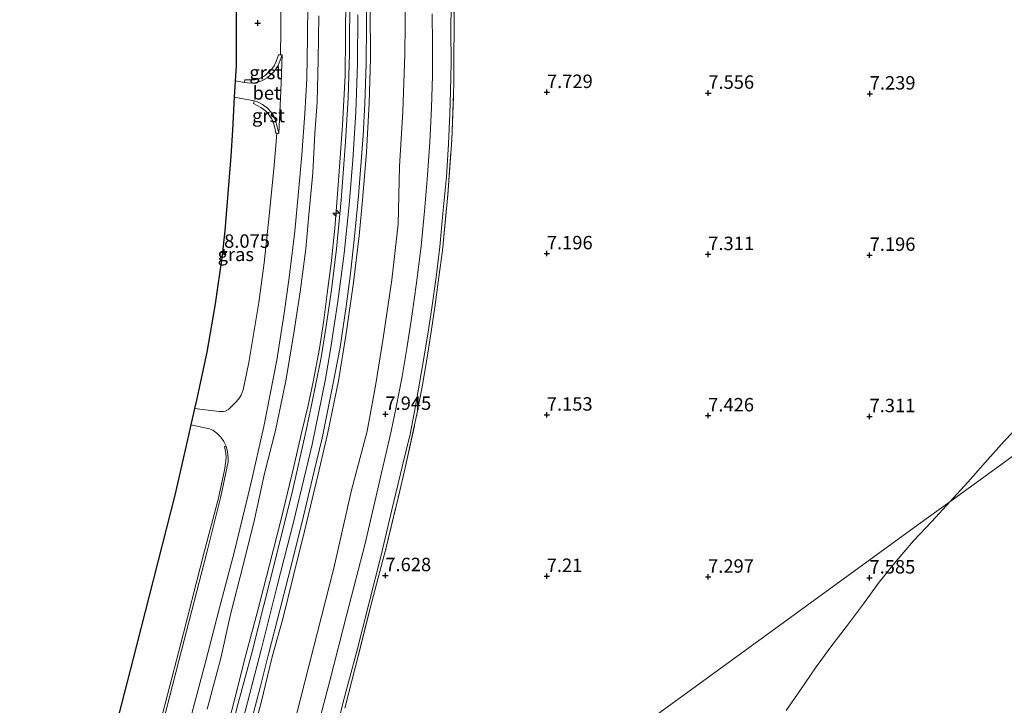
# Model space of a CAD drawing. Units: metres. Extents: x 208677 to 210008, y 456248 to 462501.
# Drawn here: x 209456 to 209639, y 458006 to 458133 of the extents above; entities that cross this region are included whole.
import ezdxf
from ezdxf.enums import TextEntityAlignment as Align

# ---------------------------------------------------------------- set-up
doc = ezdxf.new("R2010")
doc.units = ezdxf.units.M
doc.linetypes.add('IE-TERREINAFSCHEIDING', pattern=[10, 8, -2])
doc.layers.get('0').update_dxf_attribs({"lineweight": 25})
for name, color, linetype, lineweight in [('B-ME-AL-OVERIG-S-B1', 7, 'Continuous', 18), ('B-ME-GW-HOOGTEPUNT-S-B1', 10, 'Continuous', 25), ('B-ME-GW-KRUINLIJN-L-B1', 93, 'Continuous', 18), ('B-ME-GW-TEENLIJN-L-B1', 93, 'Continuous', 18), ('B-ME-IE-GRASLAND-GV-B6', 93, 'Continuous', 18), ('B-ME-IE-GRONDWERKLIJN-GROND_INGERICHT-GV-B6', 253, 'Continuous', 18), ('B-ME-IE-HULPGEOMETRIE-L-B1', 53, 'Continuous', 18), ('B-ME-IE-TERREINAFSCHEIDING-RASTERHEKWERK-L-B1', 8, 'IE-TERREINAFSCHEIDING', 18), ('B-ME-KG-KADASTRAAL-OPNAMEDTMGRENS-L-B1', 10, 'Continuous', 25), ('B-ME-VH-VERH_SOORT-BETON-OVERIG-GV-B6', 8, 'IE-TERREINAFSCHEIDING-NATUURLIJK-HOUTWAL', 18), ('B-ME-VH-VERH_SOORT-BITUMEN-GV-B6', 8, 'IE-TERREINAFSCHEIDING-NATUURLIJK-HOUTWAL', 18), ('B-ME-VH-VERH_SOORT-GV-B6', 8, 'Continuous', 18)]:
    doc.layers.add(name, color=color, linetype=linetype, lineweight=lineweight)
doc.styles.add('NLCS-ISO', font='NLCS-ISO.TTF')
doc.linetypes.add('IE-TERREINAFSCHEIDING-NATUURLIJK-HOUTWAL', pattern='A,7,-1.5,[67,NLCS.SHX,S=0.75,R=45,X=0,Y=0],-1.5,7,-1.5,[70,NLCS.SHX,S=0.75,R=0,X=0,Y=0],-1.5', length=20)

# ---------------------------------------------------------------- blocks, each defined once
blk = doc.blocks.new('hecto')
for p, q in [((0, 0.625), (-0.625, 0)), ((0, -0.625), (0, 0.625)), ((-0.625, 0), (0.625, 0)), ((0.625, 0), (0, -0.625))]:
    blk.add_line(p, q)
blk = doc.blocks.new('hoogtepunt')
for p, q in [((-0.5, 0), (0.5, 0)), ((0, 0.5), (0, -0.5))]:
    blk.add_line(p, q)

msp = doc.modelspace()

# ---------------------------------------------------------------- linework, layer by layer
at = {"layer": 'B-ME-GW-KRUINLIJN-L-B1'}
for points in [[(209494.3067, 458000.4823, 10.6677), (209496.1247, 458007.4499, 10.6677), (209498.1078, 458015.3267, 10.6809), (209500.212, 458023.1696, 10.7469), (209502.4883, 458032.0925, 10.7865), (209504.6914, 458040.5643, 10.7865), (209507.0202, 458050.3609, 10.7865), (209508.5199, 458056.8595, 10.7865), (209509.6201, 458061.4529, 10.7025), (209510.6231, 458066.1157, 10.6605), (209511.7719, 458072.2907, 10.6325), (209512.5716, 458077.5759, 10.6465), (209513.2162, 458082.5786, 10.6185), (209513.9695, 458088.144, 10.6185), (209514.6628, 458094.7282, 10.6185), (209515.1509, 458101.0946, 10.6465), (209515.4874, 458106.0764, 10.6465), (209516.0791, 458113.85, 10.6465), (209516.5306, 458123.071, 10.6465), (209516.6036, 458130.2854, 10.6605), (209516.6912, 458137.6214, 10.6605)], [(209518.9414, 458134.3481, 10.6667), (209518.8602, 458125.3522, 10.6105), (209518.5262, 458116.2939, 10.6105), (209517.9918, 458107.4303, 10.5917), (209517.3205, 458099.0186, 10.6105), (209516.3931, 458090.018, 10.6105), (209515.2142, 458081.074, 10.6105), (209513.8364, 458072.153, 10.6105), (209512.8182, 458066.3174, 10.7605), (209510.422, 458054.4965, 10.7605), (209506.934, 458040.006, 10.7605), (209503.9373, 458028.193, 10.7605), (209501.0127, 458016.5397, 10.723), (209497.9841, 458004.8167, 10.723), (209494.9406, 457993.1471, 10.723), (209492.0006, 457981.5111, 10.798), (209490.4986, 457975.7117, 10.7792), (209488.2504, 457967.0517, 10.7792), (209485.9752, 457958.1661, 10.8167), (209484.2497, 457950.8228, 10.8167), (209483.9494, 457949.5451, 10.8167), (209482.6461, 457943.6448, 10.8167), (209481.2527, 457936.5228, 10.8317)], [(209521.2253, 458135.5988, 10.5905), (209521.2503, 458126.2451, 10.6045), (209521.0322, 458117.9421, 10.6045), (209520.5227, 458108.8126, 10.6045), (209519.8697, 458100.6173, 10.6045), (209519.1838, 458093.2892, 10.6045), (209518.1172, 458084.5844, 10.5485), (209516.7171, 458075.0915, 10.5485), (209515.2973, 458066.3235, 10.5625), (209513.2712, 458056.3772, 10.6809), (209511.5263, 458048.9318, 10.7469), (209509.0025, 458038.3578, 10.6809), (209506.9139, 458029.8646, 10.6809), (209504.9422, 458022.0261, 10.6809), (209503.0126, 458014.9979, 10.6809), (209500.9427, 458006.5116, 10.6809), (209499.1699, 457999.7035, 10.6809)]]:
    msp.add_polyline3d(points, dxfattribs=at)
at = {"layer": 'B-ME-GW-TEENLIJN-L-B1'}
for points in [[(209491.8872, 457944.2449, 8.3994), (209492.718, 457947.5866, 8.3385), (209495.9051, 457959.8118, 8.2569), (209498.9824, 457971.6143, 8.2569), (209502.0165, 457982.9443, 8.2365), (209506.5668, 458000.5677, 8.2773), (209510.6903, 458016.6631, 8.2365), (209514.4769, 458031.4581, 8.2569), (209517.7298, 458045.9548, 8.2161), (209520.6192, 458056.96, 8.2365), (209522.2503, 458065.7379, 8.1105), (209523.6431, 458074.2156, 8.1385), (209525.237, 458085.0821, 8.1385), (209526.4028, 458095.4379, 8.1665), (209526.6767, 458106.1897, 8.0825), (209527.2499, 458116.4243, 8.2645), (209527.6369, 458127.0536, 8.2785), (209527.77, 458138.0947, 8.3065)], [(209490.8776, 458005.2362, 8.9377), (209493.452, 458014.7611, 8.8981), (209495.2565, 458022.8719, 8.9245), (209497.63, 458032.2846, 8.9245), (209499.6897, 458040.5497, 8.9509), (209501.5381, 458049.0475, 8.9509), (209503.5789, 458057.0841, 8.8585), (209505.5459, 458066.3331, 8.7685), (209506.9741, 458074.7722, 8.7405), (209508.1897, 458082.8655, 8.6985), (209509.2278, 458090.87, 8.6985), (209509.8175, 458097.1674, 8.7265), (209510.5201, 458105.0154, 8.7265), (209510.9399, 458112.286, 8.7265), (209511.3709, 458118.1391, 8.7545), (209511.5546, 458126.0171, 8.7405), (209511.6916, 458134.182, 8.7405)]]:
    msp.add_polyline3d(points, dxfattribs=at)
at = {"layer": 'B-ME-IE-GRASLAND-GV-B6'}
for points in [[(209487.8252, 458003.4999, 8.7483), (209490.5878, 458013.9861, 8.7631), (209493.2213, 458024.0996, 8.7631), (209495.8976, 458034.4128, 8.7631), (209498.9953, 458047.142, 8.7483), (209501.4332, 458057.8014, 8.7483), (209503.8396, 458070.1439, 8.7063), (209505.2479, 458078.871, 8.6363), (209506.1408, 458085.4979, 8.6363), (209507.2168, 458094.1426, 8.6363), (209507.8976, 458101.4386, 8.6643), (209508.4816, 458108.3538, 8.6783), (209509.0586, 458116.0079, 8.6783), (209509.4087, 458122.4554, 8.6783), (209509.5372, 458130.2167, 8.6923), (209509.678, 458142.8509, 8.7203)], [(209504.591, 458141.8873, 8.5803), (209504.5971, 458131.4776, 8.6083), (209504.5163, 458126.9309, 8.6083)], [(209536.765, 458142.2263, 7.9063), (209536.8036, 458131.7853, 7.8847), (209536.7796, 458126.769, 7.8631), (209536.7624, 458121.55, 7.8199), (209536.3671, 458111.0987, 7.7875), (209535.6269, 458100.9061, 7.7227), (209534.645, 458090.5277, 7.6903), (209533.956, 458085.6017, 7.6903), (209533.3188, 458080.4665, 7.7335), (209532.5757, 458075.3928, 7.7011), (209531.7699, 458070.2568, 7.7119), (209530.8724, 458065.1967, 7.7011), (209529.9124, 458060.1103, 7.8307), (209527.6999, 458050.1173, 7.8751), (209526.5101, 458045.0755, 7.8899), (209524.1292, 458035.0344, 7.9195), (209521.5276, 458025.2337, 7.9195), (209519.0148, 458015.3227, 7.9195), (209516.5078, 458005.4473, 7.8751)], [(209516.6912, 458137.6214, 10.6605), (209516.6036, 458130.2854, 10.6605), (209516.5306, 458123.071, 10.6465), (209516.0791, 458113.85, 10.6465), (209515.4874, 458106.0764, 10.6465), (209515.1509, 458101.0946, 10.6465), (209514.6628, 458094.7282, 10.6185), (209513.9695, 458088.144, 10.6185), (209513.2162, 458082.5786, 10.6185), (209512.5716, 458077.5759, 10.6465), (209511.7719, 458072.2907, 10.6325), (209510.6231, 458066.1157, 10.6605), (209509.6201, 458061.4529, 10.7025), (209508.5199, 458056.8595, 10.7865), (209507.0202, 458050.3609, 10.7865), (209504.6914, 458040.5643, 10.7865), (209502.4883, 458032.0925, 10.7865), (209500.212, 458023.1696, 10.7469), (209498.1078, 458015.3267, 10.6809), (209496.1247, 458007.4499, 10.6677), (209494.3067, 458000.4823, 10.6677)], [(209494.3067, 458000.4823, 10.6677), (209496.1247, 458007.4499, 10.6677), (209498.1078, 458015.3267, 10.6809), (209500.212, 458023.1696, 10.7469), (209502.4883, 458032.0925, 10.7865), (209504.6914, 458040.5643, 10.7865), (209507.0202, 458050.3609, 10.7865), (209508.5199, 458056.8595, 10.7865), (209509.6201, 458061.4529, 10.7025), (209510.6231, 458066.1157, 10.6605), (209511.7719, 458072.2907, 10.6325), (209512.5716, 458077.5759, 10.6465), (209513.2162, 458082.5786, 10.6185), (209513.9695, 458088.144, 10.6185), (209514.6628, 458094.7282, 10.6185), (209515.1509, 458101.0946, 10.6465), (209515.4874, 458106.0764, 10.6465), (209516.0791, 458113.85, 10.6465), (209516.5306, 458123.071, 10.6465), (209516.6036, 458130.2854, 10.6605), (209516.6912, 458137.6214, 10.6605)], [(209517.4388, 458138.3994, 10.7537), (209517.3513, 458127.0983, 10.7537), (209517.1134, 458118.9355, 10.7117), (209516.6411, 458110.7553, 10.7117), (209515.8056, 458099.9374, 10.7397), (209514.9776, 458090.8673, 10.7257), (209514.01, 458083.2289, 10.7397), (209513.0571, 458076.4446, 10.6557), (209512.093, 458070.6411, 10.6417), (209510.2467, 458061.4974, 10.7397), (209509.1019, 458056.2635, 10.7677), (209506.8174, 458046.0893, 10.7677), (209503.7385, 458033.6199, 10.7545), (209501.4535, 458024.583, 10.7545), (209499.1295, 458015.5026, 10.7545), (209496.6353, 458006.1111, 10.7545), (209494.6865, 457998.5262, 10.7413)], [(209498.8225, 458001.9497, 10.7281), (209500.7286, 458009.2994, 10.7281), (209502.3812, 458015.737, 10.7545), (209504.407, 458023.6594, 10.7281), (209506.7127, 458032.6465, 10.7545), (209508.8196, 458041.1592, 10.7545), (209510.8121, 458049.5039, 10.7545), (209512.2667, 458055.6314, 10.7545), (209514.2845, 458065.5832, 10.6277), (209515.6171, 458072.5864, 10.6277), (209516.7569, 458080.1319, 10.6277), (209517.4896, 458085.7725, 10.6557), (209518.2422, 458092.5274, 10.6837), (209519.0297, 458100.7221, 10.6837), (209519.8753, 458111.9033, 10.6837), (209520.2054, 458117.9063, 10.6837), (209520.4877, 458125.2445, 10.6837), (209520.5281, 458132.5851, 10.6837), (209520.48, 458138.9203, 10.6837)], [(209527.77, 458138.0947, 8.3065), (209527.6369, 458127.0536, 8.2785), (209527.2499, 458116.4243, 8.2645), (209526.6767, 458106.1897, 8.0825), (209526.4028, 458095.4379, 8.1665), (209525.237, 458085.0821, 8.1385), (209523.6431, 458074.2156, 8.1385), (209522.2503, 458065.7379, 8.1105), (209520.6192, 458056.96, 8.2365), (209517.7298, 458045.9548, 8.2161), (209514.4769, 458031.4581, 8.2569), (209510.6903, 458016.6631, 8.2365), (209506.5668, 458000.5677, 8.2773)], [(209506.5668, 458000.5677, 8.2773), (209510.6903, 458016.6631, 8.2365), (209514.4769, 458031.4581, 8.2569), (209517.7298, 458045.9548, 8.2161), (209520.6192, 458056.96, 8.2365), (209522.2503, 458065.7379, 8.1105), (209523.6431, 458074.2156, 8.1385), (209525.237, 458085.0821, 8.1385), (209526.4028, 458095.4379, 8.1665), (209526.6767, 458106.1897, 8.0825), (209527.2499, 458116.4243, 8.2645), (209527.6369, 458127.0536, 8.2785), (209527.77, 458138.0947, 8.3065)], [(209504.5163, 458126.9309, 8.6083), (209504.1762, 458126.9422, 8.6083), (209503.7487, 458125.7045, 8.5291), (209503.3437, 458124.8622, 8.4895), (209502.8688, 458124.2049, 8.4763), (209501.7772, 458123.1348, 8.3971), (209501.1858, 458122.7655, 8.3971), (209500.4334, 458122.4523, 8.3971), (209499.7563, 458122.2946, 8.3839), (209498.9659, 458122.2584, 8.3707), (209497.9053, 458122.3112, 8.3311), (209497.8472, 458121.7959, 8.3759), (209496.1147, 458122.0741, 8.3092), (209496.277, 458124.918, 8.1905), (209496.291, 458125.486, 8.1132), (209496.291, 458131.5, 8.0381), (209496.291, 458136.5, 8.0809)], [(209513.88, 457997.266, 7.8451), (209516.299, 458007.018, 7.8451), (209518.6386, 458015.7684, 7.8155), (209520.9593, 458024.8653, 7.8303), (209523.2265, 458033.8683, 7.8007), (209525.237, 458042.2958, 7.8007), (209527.1412, 458050.3018, 7.7415), (209528.6293, 458056.3668, 7.7415), (209529.6448, 458061.5842, 7.6451), (209530.9588, 458069.1202, 7.6019), (209531.9322, 458075.0131, 7.6127), (209532.6897, 458079.8755, 7.6451), (209533.4965, 458085.5799, 7.6451), (209534.1547, 458091.2014, 7.6451), (209534.7462, 458097.4186, 7.6775), (209535.4091, 458104.2301, 7.7423), (209535.7595, 458110.4016, 7.7531), (209536.014, 458115.9397, 7.7531), (209536.1536, 458120.1442, 7.7531), (209536.2746, 458125.442, 7.7639), (209536.181, 458131.4295, 7.7963), (209536.2345, 458136.2413, 7.8503)], [(209511.6916, 458134.182, 8.7405), (209511.5546, 458126.0171, 8.7405), (209511.3709, 458118.1391, 8.7545), (209510.9399, 458112.286, 8.7265), (209510.5201, 458105.0154, 8.7265), (209509.8175, 458097.1674, 8.7265), (209509.2278, 458090.87, 8.6985), (209508.1897, 458082.8655, 8.6985), (209506.9741, 458074.7722, 8.7405), (209505.5459, 458066.3331, 8.7685), (209503.5789, 458057.0841, 8.8585), (209501.5381, 458049.0475, 8.9509), (209499.6897, 458040.5497, 8.9509), (209497.63, 458032.2846, 8.9245), (209495.2565, 458022.8719, 8.9245), (209493.452, 458014.7611, 8.8981), (209490.8776, 458005.2362, 8.9377)], [(209490.8776, 458005.2362, 8.9377), (209493.452, 458014.7611, 8.8981), (209495.2565, 458022.8719, 8.9245), (209497.63, 458032.2846, 8.9245), (209499.6897, 458040.5497, 8.9509), (209501.5381, 458049.0475, 8.9509), (209503.5789, 458057.0841, 8.8585), (209505.5459, 458066.3331, 8.7685), (209506.9741, 458074.7722, 8.7405), (209508.1897, 458082.8655, 8.6985), (209509.2278, 458090.87, 8.6985), (209509.8175, 458097.1674, 8.7265), (209510.5201, 458105.0154, 8.7265), (209510.9399, 458112.286, 8.7265), (209511.3709, 458118.1391, 8.7545), (209511.5546, 458126.0171, 8.7405), (209511.6916, 458134.182, 8.7405)], [(209499.1699, 457999.7035, 10.6809), (209500.9427, 458006.5116, 10.6809), (209503.0126, 458014.9979, 10.6809), (209504.9422, 458022.0261, 10.6809), (209506.9139, 458029.8646, 10.6809), (209509.0025, 458038.3578, 10.6809), (209511.5263, 458048.9318, 10.7469), (209513.2712, 458056.3772, 10.6809), (209515.2973, 458066.3235, 10.5625), (209516.7171, 458075.0915, 10.5485), (209518.1172, 458084.5844, 10.5485), (209519.1838, 458093.2892, 10.6045), (209519.8697, 458100.6173, 10.6045), (209520.5227, 458108.8126, 10.6045), (209521.0322, 458117.9421, 10.6045), (209521.2503, 458126.2451, 10.6045), (209521.2253, 458135.5988, 10.5905)], [(209521.2253, 458135.5988, 10.5905), (209521.2503, 458126.2451, 10.6045), (209521.0322, 458117.9421, 10.6045), (209520.5227, 458108.8126, 10.6045), (209519.8697, 458100.6173, 10.6045), (209519.1838, 458093.2892, 10.6045), (209518.1172, 458084.5844, 10.5485), (209516.7171, 458075.0915, 10.5485), (209515.2973, 458066.3235, 10.5625), (209513.2712, 458056.3772, 10.6809), (209511.5263, 458048.9318, 10.7469), (209509.0025, 458038.3578, 10.6809), (209506.9139, 458029.8646, 10.6809), (209504.9422, 458022.0261, 10.6809), (209503.0126, 458014.9979, 10.6809), (209500.9427, 458006.5116, 10.6809), (209499.1699, 457999.7035, 10.6809)], [(209532.7619, 458134.5696, 7.8071), (209532.8155, 458128.9841, 7.8071), (209532.7661, 458123.0941, 7.8071), (209532.6393, 458117.0859, 7.7855), (209532.3215, 458110.6635, 7.7423), (209531.8649, 458104.5375, 7.7315), (209531.3189, 458097.8465, 7.7207), (209530.6794, 458091.3312, 7.6883), (209529.8378, 458084.5189, 7.6883), (209528.9703, 458078.3407, 7.6883), (209528.0429, 458072.3259, 7.6883), (209527.1637, 458067.1054, 7.6883), (209526.0351, 458061.4136, 7.7315), (209525.1008, 458056.9477, 7.9043), (209522.4677, 458045.3938, 7.9231), (209520.2627, 458036.0862, 7.9231), (209516.8927, 458022.9056, 7.9231), (209513.7114, 458010.5322, 7.9043), (209511.1021, 458000.671, 7.9043)], [(209499.6636, 458118.3727, 8.3783), (209499.5106, 458117.8689, 8.3943), (209500.8687, 458117.1515, 8.4059), (209501.7366, 458116.5184, 8.4407), (209502.2516, 458115.974, 8.4639), (209502.8699, 458115.1169, 8.4871), (209503.1644, 458114.5235, 8.4871), (209503.4726, 458113.3849, 8.5103), (209503.6591, 458112.3522, 8.5103), (209503.8735, 458112.345, 8.5103), (209503.3672, 458106.3742, 8.5523), (209502.4243, 458097.0232, 8.5523), (209501.4879, 458088.2639, 8.5383), (209500.5011, 458080.9002, 8.4963), (209499.4232, 458074.2043, 8.4963), (209498.6461, 458069.7467, 8.4963), (209497.5832, 458064.6308, 8.4963), (209497.2312, 458063.6604, 8.4963), (209496.8128, 458062.9625, 8.4963), (209496.1793, 458062.2681, 8.4963), (209494.8674, 458060.9782, 8.4123), (209494.2633, 458060.6683, 8.4123), (209493.9103, 458060.5984, 8.4123), (209493.1372, 458060.6033, 8.3423), (209488.5752, 458061.1409, 8.2187), (209488.932, 458062.698, 8.334), (209490.813, 458071.629, 8.0016), (209492.378, 458080.597, 8.0202), (209493.67, 458089.697, 8.0228), (209494.198, 458094.232, 8.0312), (209495.323, 458108.08, 7.9641), (209495.596, 458112.915, 7.9853), (209495.9429, 458119.0636, 8.2642), (209499.6636, 458118.3727, 8.3783)], [(209472.196, 457995.397, 8.1872), (209477.146, 458014.698, 8.2442), (209480.849, 458029.23, 8.2707), (209484.885, 458045.039, 8.271), (209486.691, 458052.919, 8.247), (209487.8851, 458058.1299, 8.4197), (209491.3373, 458057.352, 8.5577), (209491.9547, 458057.1108, 8.5873), (209492.7317, 458056.549, 8.6317), (209493.4213, 458055.8497, 8.6613), (209494.0157, 458055.0339, 8.7057), (209494.4565, 458054.149, 8.7057)], [(209494.4565, 458054.149, 8.7057), (209494.1022, 458054.0761, 8.7064), (209494.388, 458052.8505, 8.732), (209494.4348, 458052.0613, 8.704), (209494.2102, 458049.983, 8.732), (209493.0284, 458044.5014, 8.732), (209490.4258, 458034.6628, 8.69), (209486.5051, 458019.4118, 8.676), (209483.1097, 458006.2626, 8.704), (209480.902, 457998.0256, 8.732)]]:
    msp.add_polyline3d(points, dxfattribs=at)
at = {"layer": 'B-ME-IE-GRONDWERKLIJN-GROND_INGERICHT-GV-B6'}
for points in [[(209516.5078, 458005.4473, 7.8751), (209519.0148, 458015.3227, 7.9195), (209521.5276, 458025.2337, 7.9195), (209524.1292, 458035.0344, 7.9195), (209526.5101, 458045.0755, 7.8899), (209527.6999, 458050.1173, 7.8751), (209529.9124, 458060.1103, 7.8307), (209530.8724, 458065.1967, 7.7011), (209531.7699, 458070.2568, 7.7119), (209532.5757, 458075.3928, 7.7011), (209533.3188, 458080.4665, 7.7335), (209533.956, 458085.6017, 7.6903), (209534.645, 458090.5277, 7.6903), (209535.6269, 458100.9061, 7.7227), (209536.3671, 458111.0987, 7.7875), (209536.7624, 458121.55, 7.8199), (209536.7796, 458126.769, 7.8631), (209536.8036, 458131.7853, 7.8847), (209536.765, 458142.2263, 7.9063)], [(209492.896, 457877.3586, 8.095), (209493.4476, 457882.2905, 8.0069), (209494.3691, 457892.1834, 7.8601), (209495.2277, 457902.1111, 7.8894), (209496.1514, 457912.1813, 7.9188), (209496.3107, 457914.0103, 7.9243), (209497.004, 457921.9696, 7.9482), (209497.4513, 457927.1047, 7.9188), (209498.0427, 457931.836, 8.0069), (209499, 457936.8314, 8.0069), (209500.811, 457943.4676, 7.8601), (209500.9128, 457943.9017, 7.8585), (209502.684, 457951.4502, 7.8307), (209502.8891, 457952.2338, 7.8356), (209542.9393, 457981.3238, 7.3034), (209582.9894, 458010.4139, 7.3566), (209623.0396, 458039.504, 7.8425), (209628.9664, 458043.8088, 7.8429), (209669.0226, 458072.8847, 7.5859), (209709.0787, 458101.9606, 6.6672), (209725.832, 458114.1214, 6.4214)], [(209669.0226, 458072.8847, 7.5859), (209628.9664, 458043.8088, 7.8429), (209623.0396, 458039.504, 7.8425), (209582.9894, 458010.4139, 7.3566), (209542.9393, 457981.3238, 7.3034)]]:
    msp.add_polyline3d(points, dxfattribs=at)
at = {"layer": 'B-ME-IE-HULPGEOMETRIE-L-B1'}
msp.add_polyline3d([(209747.5231, 458129.8722, 5.609), (209725.832, 458114.1214, 6.4214), (209709.0787, 458101.9606, 6.6672), (209669.0226, 458072.8847, 7.5859), (209628.9664, 458043.8088, 7.8429), (209623.0396, 458039.504, 7.8425), (209582.9894, 458010.4139, 7.3566), (209542.9393, 457981.3238, 7.3034), (209502.8891, 457952.2338, 7.8356), (209502.1516, 457951.6982, 7.775), (209497.8356, 457948.5643, 7.9271), (209491.8872, 457944.2449, 8.3994), (209487.4585, 457941.029, 9.5518), (209484.2527, 457938.7012, 10.7469), (209483.148, 457937.899, 10.8298), (209479.4976, 457935.2483, 10.7709), (209478.4708, 457934.5027, 10.6677), (209474.1114, 457931.3372, 9.1484), (209470.7122, 457928.8689, 8.9664), (209465.1693, 457924.844, 8.8708), (209464.6802, 457924.4889, 8.8675), (209456.054, 457918.225, 8.5209)], dxfattribs=at)
at = {"layer": 'B-ME-IE-TERREINAFSCHEIDING-RASTERHEKWERK-L-B1'}
for points in [[(209516.5078, 458005.4473, 7.8751), (209519.0148, 458015.3227, 7.9195), (209521.5276, 458025.2337, 7.9195), (209524.1292, 458035.0344, 7.9195), (209526.5101, 458045.0755, 7.8899), (209527.6999, 458050.1173, 7.8751), (209529.9124, 458060.1103, 7.8307), (209530.8724, 458065.1967, 7.7011), (209531.7699, 458070.2568, 7.7119), (209532.5757, 458075.3928, 7.7011), (209533.3188, 458080.4665, 7.7335), (209533.956, 458085.6017, 7.6903), (209534.645, 458090.5277, 7.6903), (209535.6269, 458100.9061, 7.7227), (209536.3671, 458111.0987, 7.7875), (209536.7624, 458121.55, 7.8199), (209536.7796, 458126.769, 7.8631), (209536.8036, 458131.7853, 7.8847), (209536.765, 458142.2263, 7.9063)], [(209628.9664, 458043.8088, 7.8429), (209632.3014, 458047.4766, 7.8429), (209635.5655, 458051.1295, 7.7805), (209639.0562, 458055.0799, 7.7961), (209642.2668, 458058.443, 7.7961), (209649.3888, 458065.7566, 7.8157), (209656.4353, 458072.3034, 7.8157), (209660.0385, 458076.0662, 7.8157), (209663.3653, 458079.7077, 7.8745), (209666.309, 458083.898, 7.9137), (209671.2119, 458092.4989, 7.8745), (209675.5708, 458101.2977, 7.9333), (209676.9073, 458105.9746, 7.9725), (209678.1015, 458110.8815, 7.9921), (209678.9531, 458116.0358, 7.9333), (209679.457, 458121.1797, 7.9529), (209679.3912, 458125.898, 7.9725), (209679.1, 458131.1757, 7.9023), (209678.819, 458136.3703, 7.9023)], [(209598.5426, 458005.0268, 7.8273), (209601.1761, 458008.8662, 7.8585), (209603.964, 458012.9352, 7.8897), (209606.827, 458016.8271, 7.8897), (209609.9375, 458020.8508, 7.8429), (209612.9302, 458024.835, 7.8585), (209615.8153, 458028.8411, 7.9053), (209619.0033, 458032.7832, 7.9053), (209622.2401, 458036.5543, 7.9053), (209625.6164, 458040.1785, 7.9053), (209628.9664, 458043.8088, 7.8429)]]:
    msp.add_polyline3d(points, dxfattribs=at)
at = {"layer": 'B-ME-KG-KADASTRAAL-OPNAMEDTMGRENS-L-B1'}
msp.add_polyline3d([(209496.291, 458136.5, 8.0809), (209496.291, 458131.5, 8.0381), (209496.291, 458125.486, 8.1132), (209496.277, 458124.918, 8.1905), (209496.1147, 458122.0741, 8.3092), (209495.9429, 458119.0636, 8.2642), (209495.596, 458112.915, 7.9853), (209495.323, 458108.08, 7.9641), (209494.198, 458094.232, 8.0312), (209493.67, 458089.697, 8.0228), (209492.378, 458080.597, 8.0202), (209490.813, 458071.629, 8.0016), (209488.932, 458062.698, 8.334), (209488.5752, 458061.1409, 8.2187), (209487.8851, 458058.1299, 8.4197), (209486.691, 458052.919, 8.247), (209484.885, 458045.039, 8.271), (209480.849, 458029.23, 8.2707), (209477.146, 458014.698, 8.2442), (209472.196, 457995.397, 8.1872)], dxfattribs=at)
at = {"layer": 'B-ME-VH-VERH_SOORT-BETON-OVERIG-GV-B6'}
for points in [[(209536.2345, 458136.2413, 7.8503), (209536.181, 458131.4295, 7.7963), (209536.2746, 458125.442, 7.7639), (209536.1536, 458120.1442, 7.7531), (209536.014, 458115.9397, 7.7531), (209535.7595, 458110.4016, 7.7531), (209535.4091, 458104.2301, 7.7423), (209534.7462, 458097.4186, 7.6775), (209534.1547, 458091.2014, 7.6451), (209533.4965, 458085.5799, 7.6451), (209532.6897, 458079.8755, 7.6451), (209531.9322, 458075.0131, 7.6127), (209530.9588, 458069.1202, 7.6019), (209529.6448, 458061.5842, 7.6451), (209528.6293, 458056.3668, 7.7415), (209527.1412, 458050.3018, 7.7415), (209525.237, 458042.2958, 7.8007), (209523.2265, 458033.8683, 7.8007), (209520.9593, 458024.8653, 7.8303), (209518.6386, 458015.7684, 7.8155), (209516.299, 458007.018, 7.8451), (209513.88, 457997.266, 7.8451)], [(209511.1021, 458000.671, 7.9043), (209513.7114, 458010.5322, 7.9043), (209516.8927, 458022.9056, 7.9231), (209520.2627, 458036.0862, 7.9231), (209522.4677, 458045.3938, 7.9231), (209525.1008, 458056.9477, 7.9043), (209526.0351, 458061.4136, 7.7315), (209527.1637, 458067.1054, 7.6883), (209528.0429, 458072.3259, 7.6883), (209528.9703, 458078.3407, 7.6883), (209529.8378, 458084.5189, 7.6883), (209530.6794, 458091.3312, 7.6883), (209531.3189, 458097.8465, 7.7207), (209531.8649, 458104.5375, 7.7315), (209532.3215, 458110.6635, 7.7423), (209532.6393, 458117.0859, 7.7855), (209532.7661, 458123.0941, 7.8071), (209532.8155, 458128.9841, 7.8071), (209532.7619, 458134.5696, 7.8071)], [(209504.8394, 458126.9188, 8.6083), (209504.5913, 458120.1534, 8.6083), (209504.2238, 458112.3274, 8.5103), (209503.6919, 458114.5335, 8.5103), (209503.3119, 458115.4982, 8.4707), (209502.7221, 458116.3393, 8.4575), (209502.0959, 458117.0076, 8.4575), (209501.1891, 458117.7138, 8.4311), (209500.411, 458118.1027, 8.4179), (209499.6636, 458118.3727, 8.3783), (209495.9429, 458119.0636, 8.2642), (209496.1147, 458122.0741, 8.3092), (209497.8472, 458121.7959, 8.3759), (209498.9745, 458121.6633, 8.3783), (209499.7896, 458121.7133, 8.3783), (209501.0524, 458122.0879, 8.3915), (209502.0772, 458122.6798, 8.3915), (209503.3601, 458123.8601, 8.4311), (209504.122, 458124.9341, 8.5235), (209504.8394, 458126.9188, 8.6083)]]:
    msp.add_polyline3d(points, dxfattribs=at)
at = {"layer": 'B-ME-VH-VERH_SOORT-BITUMEN-GV-B6'}
for points in [[(209509.678, 458142.8509, 8.7203), (209509.5372, 458130.2167, 8.6923), (209509.4087, 458122.4554, 8.6783), (209509.0586, 458116.0079, 8.6783), (209508.4816, 458108.3538, 8.6783), (209507.8976, 458101.4386, 8.6643), (209507.2168, 458094.1426, 8.6363), (209506.1408, 458085.4979, 8.6363), (209505.2479, 458078.871, 8.6363), (209503.8396, 458070.1439, 8.7063), (209501.4332, 458057.8014, 8.7483), (209498.9953, 458047.142, 8.7483), (209495.8976, 458034.4128, 8.7631), (209493.2213, 458024.0996, 8.7631), (209490.5878, 458013.9861, 8.7631), (209487.8252, 458003.4999, 8.7483)], [(209487.8851, 458058.1299, 8.4197), (209488.5752, 458061.1409, 8.2187), (209493.1372, 458060.6033, 8.3423), (209493.9103, 458060.5984, 8.4123), (209494.2633, 458060.6683, 8.4123), (209494.8674, 458060.9782, 8.4123), (209496.1793, 458062.2681, 8.4963), (209496.8128, 458062.9625, 8.4963), (209497.2312, 458063.6604, 8.4963), (209497.5832, 458064.6308, 8.4963), (209498.6461, 458069.7467, 8.4963), (209499.4232, 458074.2043, 8.4963), (209500.5011, 458080.9002, 8.4963), (209501.4879, 458088.2639, 8.5383), (209502.4243, 458097.0232, 8.5523), (209503.3672, 458106.3742, 8.5523), (209503.8735, 458112.345, 8.5103), (209504.2238, 458112.3274, 8.5103), (209504.5913, 458120.1534, 8.6083), (209504.8394, 458126.9188, 8.6083), (209504.5163, 458126.9309, 8.6083), (209504.5971, 458131.4776, 8.6083), (209504.591, 458141.8873, 8.5803)], [(209494.6865, 457998.5262, 10.7413), (209496.6353, 458006.1111, 10.7545), (209499.1295, 458015.5026, 10.7545), (209501.4535, 458024.583, 10.7545), (209503.7385, 458033.6199, 10.7545), (209506.8174, 458046.0893, 10.7677), (209509.1019, 458056.2635, 10.7677), (209510.2467, 458061.4974, 10.7397), (209512.093, 458070.6411, 10.6417), (209513.0571, 458076.4446, 10.6557), (209514.01, 458083.2289, 10.7397), (209514.9776, 458090.8673, 10.7257), (209515.8056, 458099.9374, 10.7397), (209516.6411, 458110.7553, 10.7117), (209517.1134, 458118.9355, 10.7117), (209517.3513, 458127.0983, 10.7537), (209517.4388, 458138.3994, 10.7537)], [(209520.48, 458138.9203, 10.6837), (209520.5281, 458132.5851, 10.6837), (209520.4877, 458125.2445, 10.6837), (209520.2054, 458117.9063, 10.6837), (209519.8753, 458111.9033, 10.6837), (209519.0297, 458100.7221, 10.6837), (209518.2422, 458092.5274, 10.6837), (209517.4896, 458085.7725, 10.6557), (209516.7569, 458080.1319, 10.6277), (209515.6171, 458072.5864, 10.6277), (209514.2845, 458065.5832, 10.6277), (209512.2667, 458055.6314, 10.7545), (209510.8121, 458049.5039, 10.7545), (209508.8196, 458041.1592, 10.7545), (209506.7127, 458032.6465, 10.7545), (209504.407, 458023.6594, 10.7281), (209502.3812, 458015.737, 10.7545), (209500.7286, 458009.2994, 10.7281), (209498.8225, 458001.9497, 10.7281)], [(209482.3011, 458001.2336, 8.6317), (209485.6168, 458014.2181, 8.6169), (209488.0273, 458023.5943, 8.6761), (209490.8355, 458034.4079, 8.6761), (209493.4761, 458044.7999, 8.6761), (209494.8093, 458051.2564, 8.6909), (209494.8064, 458051.9718, 8.7353), (209494.669, 458053.1007, 8.7205), (209494.4565, 458054.149, 8.7057), (209494.0157, 458055.0339, 8.7057), (209493.4213, 458055.8497, 8.6613), (209492.7317, 458056.549, 8.6317), (209491.9547, 458057.1108, 8.5873), (209491.3373, 458057.352, 8.5577), (209487.8851, 458058.1299, 8.4197)]]:
    msp.add_polyline3d(points, dxfattribs=at)
at = {"layer": 'B-ME-VH-VERH_SOORT-GV-B6'}
for points in [[(209504.8394, 458126.9188, 8.6083), (209504.122, 458124.9341, 8.5235), (209503.3601, 458123.8601, 8.4311), (209502.0772, 458122.6798, 8.3915), (209501.0524, 458122.0879, 8.3915), (209499.7896, 458121.7133, 8.3783), (209498.9745, 458121.6633, 8.3783), (209497.8472, 458121.7959, 8.3759), (209497.9053, 458122.3112, 8.3311), (209498.9659, 458122.2584, 8.3707), (209499.7563, 458122.2946, 8.3839), (209500.4334, 458122.4523, 8.3971), (209501.1858, 458122.7655, 8.3971), (209501.7772, 458123.1348, 8.3971), (209502.8688, 458124.2049, 8.4763), (209503.3437, 458124.8622, 8.4895), (209503.7487, 458125.7045, 8.5291), (209504.1762, 458126.9422, 8.6083), (209504.5163, 458126.9309, 8.6083), (209504.8394, 458126.9188, 8.6083)], [(209499.6636, 458118.3727, 8.3783), (209500.411, 458118.1027, 8.4179), (209501.1891, 458117.7138, 8.4311), (209502.0959, 458117.0076, 8.4575), (209502.7221, 458116.3393, 8.4575), (209503.3119, 458115.4982, 8.4707), (209503.6919, 458114.5335, 8.5103), (209504.2238, 458112.3274, 8.5103), (209503.8735, 458112.345, 8.5103), (209503.6591, 458112.3522, 8.5103), (209503.4726, 458113.3849, 8.5103), (209503.1644, 458114.5235, 8.4871), (209502.8699, 458115.1169, 8.4871), (209502.2516, 458115.974, 8.4639), (209501.7366, 458116.5184, 8.4407), (209500.8687, 458117.1515, 8.4059), (209499.5106, 458117.8689, 8.3943), (209499.6636, 458118.3727, 8.3783)], [(209480.902, 457998.0256, 8.732), (209483.1097, 458006.2626, 8.704), (209486.5051, 458019.4118, 8.676), (209490.4258, 458034.6628, 8.69), (209493.0284, 458044.5014, 8.732), (209494.2102, 458049.983, 8.732), (209494.4348, 458052.0613, 8.704), (209494.388, 458052.8505, 8.732), (209494.1022, 458054.0761, 8.7064), (209494.4565, 458054.149, 8.7057)], [(209494.4565, 458054.149, 8.7057), (209494.669, 458053.1007, 8.7205), (209494.8064, 458051.9718, 8.7353), (209494.8093, 458051.2564, 8.6909), (209493.4761, 458044.7999, 8.6761), (209490.8355, 458034.4079, 8.6761), (209488.0273, 458023.5943, 8.6761), (209485.6168, 458014.2181, 8.6169), (209482.3011, 458001.2336, 8.6317)]]:
    msp.add_polyline3d(points, dxfattribs=at)

# ---------------------------------------------------------------- block references
at = {"layer": 'B-ME-AL-OVERIG-S-B1', "rotation": 90}
msp.add_blockref('hecto', (209514.8758, 458097.5094, 10.6307), dxfattribs=at)
at = {"layer": 'B-ME-GW-HOOGTEPUNT-S-B1', "rotation": 90}
for p in [(209500.2961, 458132.8525, 8.2835), (209500.2961, 458132.8525, 8.2835), (209554.0688, 458119.9794, 7.7289), (209554.0688, 458119.9794, 7.7289), (209584.0688, 458119.8363, 7.5561), (209584.0688, 458119.8363, 7.5561), (209614.0687, 458119.6931, 7.2393), (209614.0687, 458119.6931, 7.2393), (209494.0552, 458090.2655, 8.0745), (209494.0552, 458090.2655, 8.0745), (209554.0551, 458089.9792, 7.1961), (209554.0551, 458089.9792, 7.1961), (209584.0551, 458089.836, 7.3113), (209584.0551, 458089.836, 7.3113), (209614.055, 458089.6928, 7.1961), (209614.055, 458089.6928, 7.1961), (209524.0415, 458060.1221, 7.9449), (209524.0415, 458060.1221, 7.9449), (209554.0414, 458059.9789, 7.1529), (209554.0414, 458059.9789, 7.1529), (209584.0414, 458059.8357, 7.4265), (209584.0414, 458059.8357, 7.4265), (209614.0413, 458059.6926, 7.3113), (209614.0413, 458059.6926, 7.3113), (209524.0278, 458030.1218, 7.6281), (209524.0278, 458030.1218, 7.6281), (209554.0277, 458029.9786, 7.2105), (209554.0277, 458029.9786, 7.2105), (209584.0277, 458029.8354, 7.2969), (209584.0277, 458029.8354, 7.2969), (209614.0276, 458029.6923, 7.5849), (209614.0276, 458029.6923, 7.5849)]:
    msp.add_blockref('hoogtepunt', p, dxfattribs=at)

# ---------------------------------------------------------------- texts
at = {"layer": 'B-ME-GW-HOOGTEPUNT-S-B1', "ltscale": 0.2, "style": 'NLCS-ISO'}
for s, p in [('7.729', (209554.0688, 458119.9794, 7.7289)), ('7.729', (209554.0688, 458119.9794, 7.7289)), ('7.556', (209584.0688, 458119.8363, 7.5561)), ('7.556', (209584.0688, 458119.8363, 7.5561)), ('7.239', (209614.0687, 458119.6931, 7.2393)), ('7.239', (209614.0687, 458119.6931, 7.2393)), ('8.075', (209494.0552, 458090.2655, 8.0745)), ('8.075', (209494.0552, 458090.2655, 8.0745)), ('7.196', (209554.0551, 458089.9792, 7.1961)), ('7.196', (209554.0551, 458089.9792, 7.1961)), ('7.311', (209584.0551, 458089.836, 7.3113)), ('7.311', (209584.0551, 458089.836, 7.3113)), ('7.196', (209614.055, 458089.6928, 7.1961)), ('7.196', (209614.055, 458089.6928, 7.1961)), ('7.945', (209524.0415, 458060.1221, 7.9449)), ('7.945', (209524.0415, 458060.1221, 7.9449)), ('7.153', (209554.0414, 458059.9789, 7.1529)), ('7.153', (209554.0414, 458059.9789, 7.1529)), ('7.426', (209584.0414, 458059.8357, 7.4265)), ('7.426', (209584.0414, 458059.8357, 7.4265)), ('7.311', (209614.0413, 458059.6926, 7.3113)), ('7.311', (209614.0413, 458059.6926, 7.3113)), ('7.628', (209524.0278, 458030.1218, 7.6281)), ('7.628', (209524.0278, 458030.1218, 7.6281)), ('7.21', (209554.0277, 458029.9786, 7.2105)), ('7.21', (209554.0277, 458029.9786, 7.2105)), ('7.297', (209584.0277, 458029.8354, 7.2969)), ('7.297', (209584.0277, 458029.8354, 7.2969)), ('7.585', (209614.0276, 458029.6923, 7.5849)), ('7.585', (209614.0276, 458029.6923, 7.5849))]:
    msp.add_text(s, height=2.5, dxfattribs=at).set_placement(p, align=Align.BOTTOM_LEFT)
at = {"layer": 'B-ME-IE-GRASLAND-GV-B6', "ltscale": 0.2, "style": 'NLCS-ISO'}
msp.add_text('gras', height=2.5, dxfattribs=at).set_placement((209496.22435, 458089.831), align=Align.MIDDLE_CENTER)
at = {"layer": 'B-ME-VH-VERH_SOORT-BETON-OVERIG-GV-B6', "ltscale": 0.2, "style": 'NLCS-ISO'}
msp.add_text('bet', height=2.5, dxfattribs=at).set_placement((209501.9738, 458119.84916), align=Align.MIDDLE_CENTER)
at = {"layer": 'B-ME-VH-VERH_SOORT-GV-B6', "ltscale": 0.2, "style": 'NLCS-ISO'}
for p in [(209501.81367, 458123.64506), (209502.31361, 458115.64599)]:
    msp.add_text('grst', height=2.5, dxfattribs=at).set_placement(p, align=Align.MIDDLE_CENTER)

doc.saveas('drawing.dxf')
